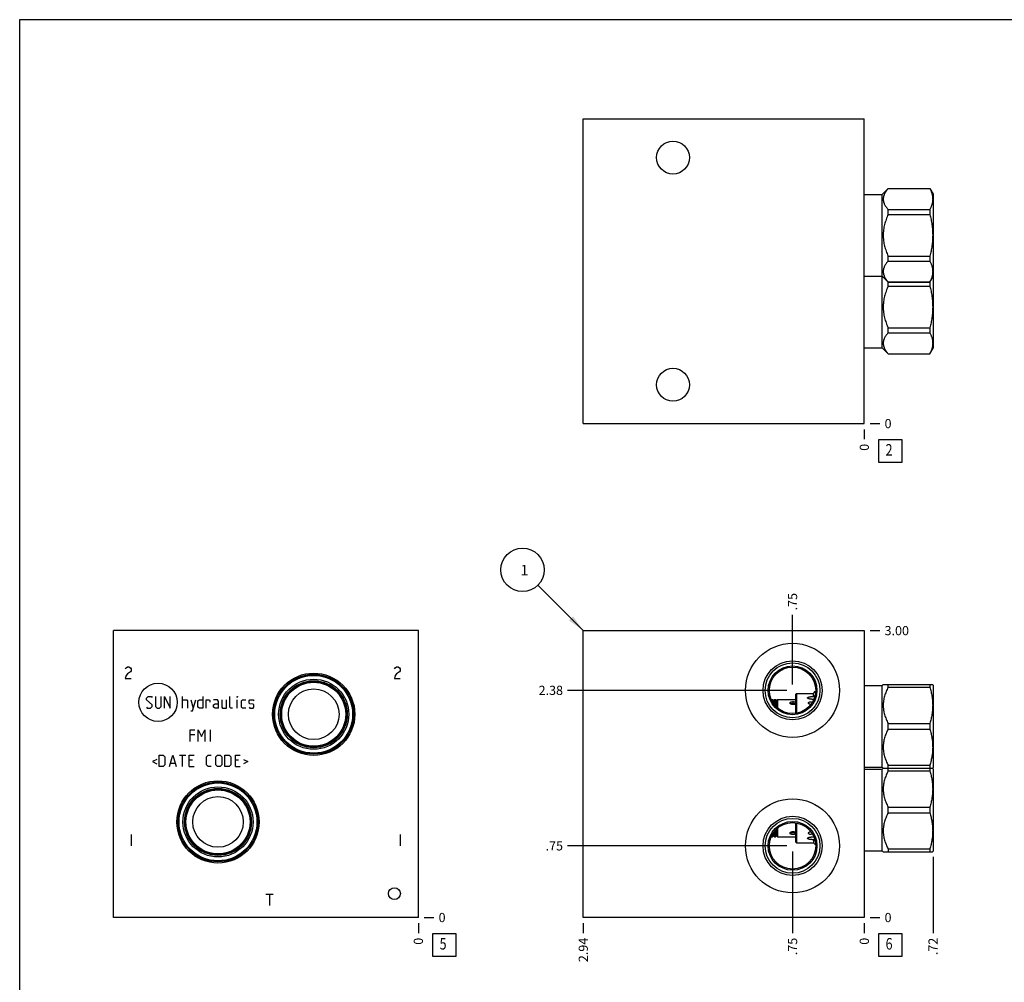
# Model space of a CAD drawing. Units: inches. Extents: x 0.3 to 21.7, y 0.3 to 16.7.
# Drawn here: x 0.3 to 11, y 6.2 to 16.7 of the extents above; entities that cross this region are included whole.
import ezdxf

# ---------------------------------------------------------------- set-up
doc = ezdxf.new("R2010")
doc.units = ezdxf.units.IN
doc.header["$LTSCALE"] = 1.21
doc.header["$MEASUREMENT"] = 0
doc.layers.get('0').update_dxf_attribs({"linetype": 'CONTINUOUS'})
doc.styles.get("Standard").update_dxf_attribs({"font": 'txt', "width": 0.8})
doc.dimstyles.new('DIMSTYLE_1', dxfattribs={"dimtxt": 0.1, "dimasz": 0.1875, "dimexe": 0.125, "dimexo": 0.0625, "dimgap": 0.025, "dimtad": 0, "dimtih": 1, "dimtoh": 1, "dimlfac": 0.962047, "dimzin": 4, "dimdsep": 46, "dimtxsty": 'STANDARD', "dimblk": '_FILLED', "dimblk1": '_FILLED', "dimblk2": '_FILLED', "dimcen": 0.09, "dimadec": 0, "dimazin": 0, "dimtfac": 1, "dimtofl": 0, "dimtmove": 0, "dimatfit": 3, "dimldrblk": '_FILLED', "dimfxl": 1, "dimtolj": 1, "dimtzin": 4, "dimarcsym": 0})
doc.dimstyles.new('DIMSTYLE_2', dxfattribs={"dimtxt": 0.1, "dimasz": 0.1875, "dimexe": 0.125, "dimexo": 0.0625, "dimgap": 0.025, "dimtad": 0, "dimtih": 1, "dimtoh": 1, "dimdec": 0, "dimlfac": 0.962047, "dimzin": 4, "dimdsep": 46, "dimtxsty": 'STANDARD', "dimblk": '_FILLED', "dimblk1": '_FILLED', "dimblk2": '_FILLED', "dimcen": 0.09, "dimadec": 0, "dimazin": 0, "dimtfac": 1, "dimtdec": 0, "dimtofl": 0, "dimtmove": 0, "dimatfit": 3, "dimldrblk": '_FILLED', "dimfxl": 1, "dimtolj": 1, "dimtzin": 4, "dimarcsym": 0})
doc.dimstyles.get("Standard").update_dxf_attribs({"dimtxt": 0.1, "dimasz": 0.1875, "dimexe": 0.125, "dimexo": 0.0625, "dimgap": 0.09, "dimtad": 0, "dimtih": 1, "dimtoh": 1, "dimdec": 3, "dimzin": 4, "dimdsep": 46, "dimtxsty": 'STANDARD', "dimblk": '_FILLED', "dimblk1": '_FILLED', "dimblk2": '_FILLED', "dimcen": 0.09, "dimadec": 0, "dimazin": 0, "dimtp": 0.001, "dimtm": 0.001, "dimtfac": 1, "dimtdec": 3, "dimtofl": 0, "dimtmove": 0, "dimatfit": 3, "dimldrblk": '_FILLED', "dimfxl": 1, "dimtolj": 1, "dimtzin": 4, "dimarcsym": 0})

# ---------------------------------------------------------------- blocks, each defined once
blk = doc.blocks.new('*D0')
at = {"color": 2, "linetype": 'CONTINUOUS'}
blk.add_line((6.425, 6.878), (6.425, 6.771), dxfattribs=at)
at = {"color": 2, "linetype": 'CONTINUOUS', "insert": (6.375, 6.721), "char_height": 0.1, "width": 0.32, "attachment_point": 3, "rotation": 90, "line_spacing_factor": 0.9}
blk.add_mtext('2.94', dxfattribs=at)
blk = doc.blocks.new('_FILLED')
at = {"color": 0, "linetype": 'BYBLOCK'}
blk.add_solid([(0, 0), (-1, 0.167), (-1, -0.167)], dxfattribs=at)
blk = doc.blocks.new('*D1')
at = {"color": 2, "linetype": 'CONTINUOUS'}
blk.add_line((9.479, 6.878), (9.479, 6.771), dxfattribs=at)
at = {"color": 2, "linetype": 'CONTINUOUS', "insert": (9.429, 6.721), "char_height": 0.1, "width": 0.08, "attachment_point": 3, "rotation": 90, "line_spacing_factor": 0.9}
blk.add_mtext('0', dxfattribs=at)
blk = doc.blocks.new('*D2')
at = {"color": 2, "linetype": 'CONTINUOUS'}
blk.add_line((9.541, 10.059), (9.649, 10.059), dxfattribs=at)
at = {"color": 2, "linetype": 'CONTINUOUS', "insert": (9.699, 10.109), "char_height": 0.1, "width": 0.32, "attachment_point": 1, "line_spacing_factor": 0.9}
blk.add_mtext('3.00', dxfattribs=at)
blk = doc.blocks.new('*D3')
at = {"color": 2, "linetype": 'CONTINUOUS'}
blk.add_line((9.541, 6.941), (9.649, 6.941), dxfattribs=at)
at = {"color": 2, "linetype": 'CONTINUOUS', "insert": (9.699, 6.991), "char_height": 0.1, "width": 0.08, "attachment_point": 1, "line_spacing_factor": 0.9}
blk.add_mtext('0', dxfattribs=at)
blk = doc.blocks.new('*D4')
at = {"color": 2, "linetype": 'CONTINUOUS'}
blk.add_line((8.699, 7.658), (8.699, 6.771), dxfattribs=at)
at = {"color": 2, "linetype": 'CONTINUOUS', "insert": (8.649, 6.721), "char_height": 0.1, "width": 0.24, "attachment_point": 3, "rotation": 90, "line_spacing_factor": 0.9}
blk.add_mtext('.75', dxfattribs=at)
blk = doc.blocks.new('*D5')
at = {"color": 2, "linetype": 'CONTINUOUS'}
blk.add_line((8.636, 7.72), (6.255, 7.72), dxfattribs=at)
at = {"color": 2, "linetype": 'CONTINUOUS', "insert": (6.205, 7.77), "char_height": 0.1, "width": 0.24, "attachment_point": 3, "line_spacing_factor": 0.9}
blk.add_mtext('.75', dxfattribs=at)
blk = doc.blocks.new('*D6')
at = {"color": 2, "linetype": 'CONTINUOUS'}
blk.add_line((8.699, 9.472), (8.699, 10.229), dxfattribs=at)
at = {"color": 2, "linetype": 'CONTINUOUS', "insert": (8.649, 10.279), "char_height": 0.1, "width": 0.24, "attachment_point": 1, "rotation": 90, "line_spacing_factor": 0.9}
blk.add_mtext('.75', dxfattribs=at)
blk = doc.blocks.new('*D7')
at = {"color": 2, "linetype": 'CONTINUOUS'}
blk.add_line((8.636, 9.41), (6.255, 9.41), dxfattribs=at)
at = {"color": 2, "linetype": 'CONTINUOUS', "insert": (6.205, 9.46), "char_height": 0.1, "width": 0.32, "attachment_point": 3, "line_spacing_factor": 0.9}
blk.add_mtext('2.38', dxfattribs=at)
blk = doc.blocks.new('*D11')
at = {"color": 2, "linetype": 'CONTINUOUS'}
blk.add_line((9.479, 12.246), (9.479, 12.139), dxfattribs=at)
at = {"color": 2, "linetype": 'CONTINUOUS', "insert": (9.429, 12.089), "char_height": 0.1, "width": 0.08, "attachment_point": 3, "rotation": 90, "line_spacing_factor": 0.9}
blk.add_mtext('0', dxfattribs=at)
blk = doc.blocks.new('*D12')
at = {"color": 2, "linetype": 'CONTINUOUS'}
blk.add_line((9.541, 12.309), (9.649, 12.309), dxfattribs=at)
at = {"color": 2, "linetype": 'CONTINUOUS', "insert": (9.699, 12.359), "char_height": 0.1, "width": 0.08, "attachment_point": 1, "line_spacing_factor": 0.9}
blk.add_mtext('0', dxfattribs=at)
blk = doc.blocks.new('*D13')
at = {"color": 2, "linetype": 'CONTINUOUS'}
blk.add_line((4.633, 6.878), (4.633, 6.771), dxfattribs=at)
at = {"color": 2, "linetype": 'CONTINUOUS', "insert": (4.583, 6.721), "char_height": 0.1, "width": 0.08, "attachment_point": 3, "rotation": 90, "line_spacing_factor": 0.9}
blk.add_mtext('0', dxfattribs=at)
blk = doc.blocks.new('*D14')
at = {"color": 2, "linetype": 'CONTINUOUS'}
blk.add_line((4.695, 6.941), (4.803, 6.941), dxfattribs=at)
at = {"color": 2, "linetype": 'CONTINUOUS', "insert": (4.853, 6.991), "char_height": 0.1, "width": 0.08, "attachment_point": 1, "line_spacing_factor": 0.9}
blk.add_mtext('0', dxfattribs=at)
blk = doc.blocks.new('*D33')
at = {"color": 2, "linetype": 'CONTINUOUS'}
blk.add_line((10.226, 7.601), (10.226, 6.771), dxfattribs=at)
at = {"color": 2, "linetype": 'CONTINUOUS', "insert": (10.176, 6.721), "char_height": 0.1, "width": 0.24, "attachment_point": 3, "rotation": 90, "line_spacing_factor": 0.9}
blk.add_mtext('.72', dxfattribs=at)
blk = doc.blocks.new('SUN_FACENUMBER_BL1', base_point=(9.762, 6.643))
at = {"color": 2, "linetype": 'CONTINUOUS'}
for p, q in [((9.637, 6.768), (9.887, 6.768)), ((9.637, 6.518), (9.637, 6.768)), ((9.887, 6.768), (9.887, 6.518)), ((9.887, 6.518), (9.637, 6.518))]:
    blk.add_line(p, q, dxfattribs=at)
at = {"color": 2, "linetype": 'CONTINUOUS', "width": 0.8}
blk.add_text('6', height=0.125, dxfattribs=at).set_placement((9.71, 6.593))
blk = doc.blocks.new('SUN_NBOMBALLOON_BL2', base_point=(5.765, 10.719))
at = {"color": 2, "linetype": 'CONTINUOUS'}
blk.add_circle((5.765, 10.719), 0.236, dxfattribs=at)
at = {"color": 2, "linetype": 'CONTINUOUS', "insert": (5.743, 10.774), "char_height": 0.115, "width": 0.092, "attachment_point": 1, "line_spacing_factor": 0.9}
blk.add_mtext('1', dxfattribs=at)
blk = doc.blocks.new('SUN_FACENUMBER_BL6', base_point=(9.762, 12.011))
at = {"color": 2, "linetype": 'CONTINUOUS'}
for p, q in [((9.637, 12.136), (9.887, 12.136)), ((9.637, 11.886), (9.637, 12.136)), ((9.887, 12.136), (9.887, 11.886)), ((9.887, 11.886), (9.637, 11.886))]:
    blk.add_line(p, q, dxfattribs=at)
at = {"color": 2, "linetype": 'CONTINUOUS', "width": 0.8}
blk.add_text('2', height=0.125, dxfattribs=at).set_placement((9.71, 11.961))
blk = doc.blocks.new('SUN_FACENUMBER_BL7', base_point=(4.917, 6.643))
at = {"color": 2, "linetype": 'CONTINUOUS'}
for p, q in [((4.792, 6.768), (5.042, 6.768)), ((4.792, 6.518), (4.792, 6.768)), ((5.042, 6.768), (5.042, 6.518)), ((5.042, 6.518), (4.792, 6.518))]:
    blk.add_line(p, q, dxfattribs=at)
at = {"color": 2, "linetype": 'CONTINUOUS', "width": 0.8}
blk.add_text('5', height=0.125, dxfattribs=at).set_placement((4.864, 6.593))

msp = doc.modelspace()

# ---------------------------------------------------------------- linework, layer by layer
at = {"color": 7, "linetype": 'CONTINUOUS'}
for p, q in [((0.301, 0.301), (0.301, 16.699)), ((0.301, 16.699), (21.699, 16.699)), ((6.425, 12.309), (6.425, 15.623)), ((6.425, 15.623), (9.479, 15.623)), ((9.479, 12.309), (9.479, 15.623)), ((9.479, 14.8), (9.674, 14.8)), ((9.674, 14.8), (9.738, 14.864)), ((9.674, 13.132), (9.674, 14.8)), ((9.738, 14.864), (10.191, 14.864)), ((9.738, 14.863), (9.738, 14.864)), ((9.738, 14.863), (10.191, 14.863)), ((10.191, 14.864), (10.191, 14.863)), ((10.191, 14.864), (10.226, 14.803)), ((10.226, 14.803), (10.226, 13.129)), ((9.738, 14.636), (10.191, 14.636)), ((9.738, 14.583), (9.738, 14.636)), ((9.738, 14.583), (10.191, 14.583)), ((10.191, 14.636), (10.191, 14.583)), ((9.738, 14.129), (10.191, 14.129)), ((9.738, 14.075), (9.738, 14.129)), ((10.191, 14.129), (10.191, 14.075)), ((9.738, 14.075), (10.191, 14.075)), ((9.479, 13.911), (9.674, 13.911)), ((9.674, 13.911), (9.738, 13.847)), ((10.191, 13.847), (10.226, 13.909)), ((9.738, 13.848), (10.191, 13.848)), ((9.738, 13.803), (9.738, 13.848)), ((9.738, 13.847), (10.191, 13.847)), ((9.738, 13.803), (10.191, 13.803)), ((10.191, 13.848), (10.191, 13.803)), ((9.738, 13.349), (10.191, 13.349)), ((9.738, 13.296), (9.738, 13.349)), ((9.738, 13.296), (10.191, 13.296)), ((10.191, 13.349), (10.191, 13.296)), ((9.479, 13.132), (9.674, 13.132)), ((9.674, 13.132), (9.738, 13.068)), ((9.738, 13.069), (10.191, 13.069)), ((9.738, 13.068), (9.738, 13.069)), ((9.738, 13.068), (10.191, 13.068)), ((10.191, 13.068), (10.226, 13.129)), ((10.191, 13.069), (10.191, 13.068)), ((6.425, 12.309), (9.479, 12.309)), ((1.319, 6.941), (1.319, 10.059)), ((4.633, 10.059), (1.319, 10.059)), ((4.633, 6.941), (4.633, 10.059)), ((6.425, 6.941), (6.425, 10.059)), ((6.425, 10.059), (9.479, 10.059)), ((9.479, 10.059), (9.479, 6.941)), ((9.479, 9.464), (9.674, 9.464)), ((9.674, 9.464), (9.685, 9.475)), ((9.674, 8.575), (9.674, 9.464)), ((9.684, 9.475), (10.221, 9.475)), ((9.738, 9.444), (9.738, 9.475)), ((9.738, 9.444), (10.191, 9.444)), ((10.191, 9.475), (10.191, 9.444)), ((10.221, 9.475), (10.226, 9.467)), ((10.226, 9.467), (10.226, 8.573)), ((8.467, 9.311), (8.482, 9.311)), ((8.482, 9.311), (8.482, 9.283)), ((8.492, 9.301), (8.482, 9.311)), ((8.503, 9.311), (8.492, 9.301)), ((8.503, 9.311), (8.503, 9.252)), ((8.503, 9.311), (8.514, 9.311)), ((8.514, 9.311), (8.514, 9.239)), ((8.524, 9.301), (8.514, 9.311)), ((8.535, 9.311), (8.524, 9.301)), ((8.535, 9.311), (8.535, 9.219)), ((8.535, 9.311), (8.731, 9.311)), ((8.731, 9.366), (8.742, 9.376)), ((8.731, 9.366), (8.731, 9.16)), ((8.742, 9.376), (8.742, 9.162)), ((8.742, 9.376), (8.927, 9.376)), ((8.927, 9.376), (8.95, 9.4)), ((8.927, 9.343), (8.927, 9.376)), ((8.927, 9.303), (8.927, 9.311)), ((8.492, 9.267), (8.492, 9.301)), ((8.524, 9.229), (8.524, 9.301)), ((9.738, 9.051), (10.191, 9.051)), ((9.738, 8.989), (9.738, 9.051)), ((9.738, 8.989), (10.191, 8.989)), ((10.191, 9.051), (10.191, 8.989)), ((9.479, 8.575), (9.674, 8.575)), ((9.674, 8.575), (9.684, 8.565)), ((9.674, 8.555), (9.685, 8.565)), ((9.684, 8.565), (10.221, 8.565)), ((9.738, 8.596), (10.191, 8.596)), ((9.738, 8.534), (9.738, 8.596)), ((10.191, 8.596), (10.191, 8.534)), ((10.221, 8.565), (10.226, 8.573)), ((10.221, 8.565), (10.226, 8.557)), ((9.479, 8.555), (9.674, 8.555)), ((9.674, 7.666), (9.674, 8.555)), ((9.738, 8.534), (10.191, 8.534)), ((10.226, 8.557), (10.226, 7.663)), ((9.738, 8.141), (10.191, 8.141)), ((9.738, 8.079), (9.738, 8.141)), ((10.191, 8.141), (10.191, 8.079)), ((9.738, 8.079), (10.191, 8.079)), ((8.731, 7.97), (8.731, 7.764)), ((8.742, 7.968), (8.742, 7.754)), ((8.467, 7.819), (8.482, 7.819)), ((8.482, 7.847), (8.482, 7.819)), ((8.492, 7.829), (8.482, 7.819)), ((8.492, 7.863), (8.492, 7.829)), ((8.503, 7.819), (8.492, 7.829)), ((8.503, 7.877), (8.503, 7.819)), ((8.503, 7.819), (8.514, 7.819)), ((8.514, 7.891), (8.514, 7.819)), ((8.524, 7.829), (8.514, 7.819)), ((8.524, 7.901), (8.524, 7.829)), ((8.535, 7.819), (8.524, 7.829)), ((8.535, 7.911), (8.535, 7.819)), ((8.535, 7.819), (8.731, 7.819)), ((8.927, 7.827), (8.927, 7.819)), ((8.731, 7.764), (8.742, 7.754)), ((8.742, 7.754), (8.927, 7.754)), ((8.927, 7.787), (8.927, 7.754)), ((8.927, 7.754), (8.95, 7.73)), ((9.479, 7.666), (9.674, 7.666)), ((9.674, 7.666), (9.685, 7.655)), ((9.684, 7.655), (10.221, 7.655)), ((9.738, 7.686), (10.191, 7.686)), ((9.738, 7.686), (9.738, 7.655)), ((10.191, 7.686), (10.191, 7.655)), ((10.221, 7.655), (10.226, 7.663)), ((4.633, 6.941), (1.319, 6.941)), ((9.479, 6.941), (6.425, 6.941))]:
    msp.add_line(p, q, dxfattribs=at)
at = {"color": 4, "linetype": 'CONTINUOUS'}
for p, q in [((1.449, 9.643), (1.457, 9.654)), ((1.457, 9.654), (1.472, 9.664)), ((1.472, 9.664), (1.488, 9.664)), ((1.488, 9.664), (1.504, 9.654)), ((1.504, 9.654), (1.511, 9.643)), ((1.511, 9.643), (1.511, 9.623)), ((4.373, 9.643), (4.381, 9.654)), ((4.381, 9.654), (4.396, 9.664)), ((4.396, 9.664), (4.412, 9.664)), ((4.412, 9.664), (4.428, 9.654)), ((4.428, 9.654), (4.435, 9.643)), ((4.435, 9.643), (4.435, 9.623)), ((1.457, 9.571), (1.449, 9.539)), ((1.449, 9.539), (1.511, 9.539)), ((1.472, 9.591), (1.457, 9.571)), ((1.504, 9.612), (1.472, 9.591)), ((1.511, 9.623), (1.504, 9.612)), ((4.381, 9.571), (4.373, 9.539)), ((4.373, 9.539), (4.435, 9.539)), ((4.396, 9.591), (4.381, 9.571)), ((4.428, 9.612), (4.396, 9.591)), ((4.435, 9.623), (4.428, 9.612)), ((1.679, 9.324), (1.697, 9.342)), ((1.679, 9.306), (1.679, 9.324)), ((1.697, 9.342), (1.733, 9.342)), ((1.733, 9.342), (1.742, 9.333)), ((1.777, 9.342), (1.777, 9.235)), ((1.84, 9.235), (1.84, 9.342)), ((1.875, 9.217), (1.875, 9.342)), ((1.875, 9.342), (1.938, 9.217)), ((1.938, 9.217), (1.938, 9.342)), ((2.071, 9.217), (2.071, 9.342)), ((2.291, 9.342), (2.291, 9.217)), ((2.585, 9.226), (2.585, 9.342)), ((2.668, 9.342), (2.665, 9.333)), ((2.665, 9.333), (2.665, 9.342)), ((2.665, 9.342), (2.668, 9.342)), ((1.742, 9.253), (1.679, 9.306)), ((1.679, 9.226), (1.688, 9.217)), ((1.688, 9.217), (1.724, 9.217)), ((1.724, 9.217), (1.742, 9.235)), ((1.742, 9.235), (1.742, 9.253)), ((1.777, 9.235), (1.795, 9.217)), ((1.795, 9.217), (1.822, 9.217)), ((1.822, 9.217), (1.84, 9.235)), ((2.071, 9.306), (2.116, 9.306)), ((2.116, 9.306), (2.125, 9.297)), ((2.125, 9.297), (2.125, 9.217)), ((2.16, 9.306), (2.187, 9.217)), ((2.178, 9.188), (2.214, 9.306)), ((2.238, 9.297), (2.255, 9.306)), ((2.238, 9.226), (2.238, 9.297)), ((2.255, 9.217), (2.238, 9.226)), ((2.255, 9.306), (2.291, 9.306)), ((2.291, 9.217), (2.255, 9.217)), ((2.327, 9.217), (2.327, 9.306)), ((2.327, 9.306), (2.362, 9.306)), ((2.362, 9.306), (2.368, 9.297)), ((2.368, 9.297), (2.368, 9.28)), ((2.451, 9.306), (2.407, 9.306)), ((2.407, 9.253), (2.425, 9.262)), ((2.407, 9.226), (2.407, 9.253)), ((2.425, 9.217), (2.407, 9.226)), ((2.425, 9.262), (2.46, 9.262)), ((2.46, 9.217), (2.425, 9.217)), ((2.46, 9.288), (2.451, 9.306)), ((2.46, 9.217), (2.46, 9.288)), ((2.496, 9.306), (2.496, 9.226)), ((2.496, 9.226), (2.505, 9.217)), ((2.505, 9.217), (2.549, 9.217)), ((2.549, 9.217), (2.549, 9.306)), ((2.594, 9.217), (2.585, 9.226)), ((2.612, 9.217), (2.594, 9.217)), ((2.665, 9.217), (2.665, 9.306)), ((2.713, 9.297), (2.722, 9.306)), ((2.713, 9.226), (2.713, 9.297)), ((2.722, 9.217), (2.713, 9.226)), ((2.722, 9.306), (2.757, 9.306)), ((2.757, 9.217), (2.722, 9.217)), ((2.793, 9.297), (2.802, 9.306)), ((2.793, 9.271), (2.793, 9.297)), ((2.802, 9.265), (2.793, 9.271)), ((2.793, 9.226), (2.802, 9.217)), ((2.802, 9.306), (2.838, 9.306)), ((2.838, 9.259), (2.802, 9.265)), ((2.802, 9.217), (2.838, 9.217)), ((2.838, 9.306), (2.846, 9.297)), ((2.846, 9.253), (2.838, 9.259)), ((2.838, 9.217), (2.846, 9.226)), ((2.846, 9.226), (2.846, 9.253)), ((2.16, 9.188), (2.178, 9.188)), ((2.153, 8.855), (2.153, 8.98)), ((2.153, 8.98), (2.206, 8.98)), ((2.206, 8.927), (2.153, 8.927)), ((2.242, 8.855), (2.242, 8.98)), ((2.242, 8.98), (2.278, 8.909)), ((2.278, 8.909), (2.313, 8.98)), ((2.313, 8.98), (2.313, 8.855)), ((2.373, 8.855), (2.373, 8.98)), ((1.816, 8.581), (1.816, 8.706)), ((1.816, 8.706), (1.86, 8.706)), ((1.86, 8.706), (1.878, 8.688)), ((1.878, 8.688), (1.878, 8.599)), ((1.929, 8.581), (1.964, 8.706)), ((1.964, 8.706), (2, 8.581)), ((2.036, 8.706), (2.107, 8.706)), ((2.071, 8.581), (2.071, 8.706)), ((2.143, 8.581), (2.143, 8.706)), ((2.143, 8.706), (2.196, 8.706)), ((2.33, 8.688), (2.348, 8.706)), ((2.33, 8.599), (2.33, 8.688)), ((2.348, 8.706), (2.383, 8.706)), ((2.434, 8.688), (2.451, 8.706)), ((2.434, 8.599), (2.434, 8.688)), ((2.451, 8.706), (2.478, 8.706)), ((2.478, 8.706), (2.496, 8.688)), ((2.496, 8.688), (2.496, 8.599)), ((2.532, 8.581), (2.532, 8.706)), ((2.532, 8.706), (2.576, 8.706)), ((2.576, 8.706), (2.594, 8.688)), ((2.594, 8.688), (2.594, 8.599)), ((2.645, 8.581), (2.645, 8.706)), ((2.645, 8.706), (2.698, 8.706)), ((1.792, 8.658), (1.745, 8.635)), ((1.745, 8.635), (1.792, 8.611)), ((1.86, 8.581), (1.816, 8.581)), ((1.878, 8.599), (1.86, 8.581)), ((1.941, 8.617), (1.988, 8.617)), ((2.178, 8.652), (2.143, 8.652)), ((2.143, 8.581), (2.196, 8.581)), ((2.348, 8.581), (2.33, 8.599)), ((2.383, 8.581), (2.348, 8.581)), ((2.451, 8.581), (2.434, 8.599)), ((2.478, 8.581), (2.451, 8.581)), ((2.496, 8.599), (2.478, 8.581)), ((2.576, 8.581), (2.532, 8.581)), ((2.594, 8.599), (2.576, 8.581)), ((2.68, 8.652), (2.645, 8.652)), ((2.645, 8.581), (2.698, 8.581)), ((2.734, 8.658), (2.781, 8.635)), ((2.781, 8.635), (2.734, 8.611)), ((1.511, 7.845), (1.511, 7.72)), ((4.435, 7.845), (4.435, 7.72)), ((2.976, 7.195), (3.054, 7.195)), ((3.015, 7.195), (3.015, 7.071))]:
    msp.add_line(p, q, dxfattribs=at)
at = {"color": 7, "linetype": 'CONTINUOUS'}
for centre, radius in [((7.4, 15.2), 0.179), ((7.4, 12.731), 0.179), ((8.699, 9.41), 0.511), ((8.699, 9.41), 0.321), ((8.699, 9.41), 0.298), ((8.699, 9.41), 0.265), ((8.699, 9.41), 0.252), ((3.496, 9.15), 0.447), ((3.496, 9.15), 0.434), ((3.496, 9.15), 0.423), ((3.496, 9.15), 0.381), ((3.496, 9.15), 0.364), ((3.496, 9.15), 0.358), ((3.496, 9.15), 0.348), ((3.496, 9.15), 0.275), ((2.456, 7.98), 0.447), ((2.456, 7.98), 0.434), ((2.456, 7.98), 0.423), ((2.456, 7.98), 0.381), ((2.456, 7.98), 0.364), ((2.456, 7.98), 0.358), ((2.456, 7.98), 0.348), ((2.456, 7.98), 0.275), ((8.699, 7.72), 0.511), ((8.699, 7.72), 0.321), ((8.699, 7.72), 0.298), ((8.699, 7.72), 0.265), ((8.699, 7.72), 0.252), ((4.373, 7.201), 0.0644)]:
    msp.add_circle(centre, radius, dxfattribs=at)
at = {"color": 4, "linetype": 'CONTINUOUS'}
msp.add_circle((1.805, 9.28), 0.208, dxfattribs=at)
at = {"color": 7, "linetype": 'CONTINUOUS'}
for centre, radius, start, end in [((8.946, 9.344), 0.0103, 99.3345, 99.7647), ((8.902, 9.271), 0.0119, 28.8098, 29.2148)]:
    msp.add_arc(centre, radius, start, end, dxfattribs=at)
for points, knots in [([(9.738, 14.863), (9.734, 14.859), (9.726, 14.85), (9.716, 14.836), (9.707, 14.822), (9.699, 14.808), (9.694, 14.796), (9.69, 14.786), (9.688, 14.779), (9.686, 14.772), (9.685, 14.764), (9.685, 14.757), (9.684, 14.749), (9.685, 14.742), (9.685, 14.735), (9.686, 14.727), (9.688, 14.72), (9.69, 14.713), (9.694, 14.703), (9.699, 14.691), (9.707, 14.677), (9.716, 14.663), (9.726, 14.649), (9.734, 14.64), (9.738, 14.636)], [0, 0, 0, 0, 0.069109, 0.136246, 0.201316, 0.264306, 0.325318, 0.355166, 0.384631, 0.413773, 0.442661, 0.471375, 0.5, 0.528625, 0.557339, 0.586227, 0.615369, 0.644834, 0.674682, 0.735694, 0.798684, 0.863754, 0.930891, 1, 1, 1, 1]), ([(10.191, 14.863), (10.193, 14.858), (10.197, 14.849), (10.204, 14.835), (10.209, 14.821), (10.213, 14.807), (10.217, 14.793), (10.22, 14.778), (10.221, 14.764), (10.222, 14.749), (10.221, 14.735), (10.22, 14.721), (10.217, 14.706), (10.213, 14.692), (10.209, 14.678), (10.204, 14.664), (10.197, 14.65), (10.193, 14.641), (10.191, 14.636)], [0, 0, 0, 0, 0.065371, 0.129782, 0.193254, 0.255843, 0.317649, 0.378815, 0.439526, 0.5, 0.560474, 0.621185, 0.682351, 0.744157, 0.806746, 0.870218, 0.934629, 1, 1, 1, 1]), ([(9.738, 14.583), (9.734, 14.574), (9.726, 14.556), (9.716, 14.528), (9.707, 14.5), (9.699, 14.472), (9.692, 14.443), (9.689, 14.419), (9.686, 14.4), (9.685, 14.385), (9.685, 14.37), (9.684, 14.356), (9.685, 14.341), (9.685, 14.326), (9.686, 14.312), (9.689, 14.292), (9.692, 14.268), (9.699, 14.239), (9.707, 14.211), (9.716, 14.183), (9.726, 14.156), (9.734, 14.138), (9.738, 14.129)], [0, 0, 0, 0, 0.062497, 0.124997, 0.187494, 0.249992, 0.31249, 0.374989, 0.406241, 0.437494, 0.468747, 0.5, 0.531253, 0.562506, 0.593759, 0.625011, 0.68751, 0.750008, 0.812506, 0.875003, 0.937503, 1, 1, 1, 1]), ([(10.191, 14.583), (10.195, 14.564), (10.202, 14.536), (10.209, 14.499), (10.213, 14.47), (10.217, 14.442), (10.22, 14.413), (10.221, 14.384), (10.222, 14.356), (10.221, 14.327), (10.22, 14.298), (10.217, 14.27), (10.213, 14.241), (10.209, 14.213), (10.202, 14.175), (10.195, 14.147), (10.191, 14.129)], [0, 0, 0, 0, 0.124991, 0.187492, 0.249993, 0.312495, 0.374996, 0.437498, 0.5, 0.562502, 0.625004, 0.687505, 0.750007, 0.812508, 0.875009, 1, 1, 1, 1]), ([(9.738, 14.075), (9.734, 14.071), (9.726, 14.062), (9.716, 14.048), (9.707, 14.034), (9.699, 14.02), (9.694, 14.008), (9.69, 13.998), (9.688, 13.991), (9.686, 13.984), (9.685, 13.976), (9.685, 13.969), (9.684, 13.962), (9.685, 13.954), (9.685, 13.947), (9.686, 13.94), (9.688, 13.932), (9.69, 13.925), (9.694, 13.915), (9.699, 13.903), (9.707, 13.889), (9.716, 13.875), (9.726, 13.862), (9.734, 13.853), (9.738, 13.848)], [0, 0, 0, 0, 0.069109, 0.136246, 0.201316, 0.264306, 0.325318, 0.355166, 0.384631, 0.413773, 0.442661, 0.471375, 0.5, 0.528625, 0.557339, 0.586227, 0.615369, 0.644834, 0.674682, 0.735694, 0.798684, 0.863754, 0.930891, 1, 1, 1, 1]), ([(10.191, 14.075), (10.193, 14.071), (10.197, 14.061), (10.204, 14.047), (10.209, 14.033), (10.213, 14.019), (10.217, 14.005), (10.22, 13.991), (10.221, 13.976), (10.222, 13.962), (10.221, 13.947), (10.22, 13.933), (10.217, 13.919), (10.213, 13.904), (10.209, 13.89), (10.204, 13.876), (10.197, 13.862), (10.193, 13.853), (10.191, 13.848)], [0, 0, 0, 0, 0.065371, 0.129782, 0.193254, 0.255843, 0.317649, 0.378815, 0.439526, 0.5, 0.560474, 0.621185, 0.682351, 0.744157, 0.806746, 0.870218, 0.934629, 1, 1, 1, 1]), ([(9.738, 13.803), (9.734, 13.794), (9.726, 13.776), (9.716, 13.749), (9.707, 13.721), (9.699, 13.692), (9.692, 13.664), (9.689, 13.64), (9.686, 13.62), (9.685, 13.605), (9.685, 13.591), (9.684, 13.576), (9.685, 13.561), (9.685, 13.547), (9.686, 13.532), (9.689, 13.513), (9.692, 13.488), (9.699, 13.46), (9.707, 13.431), (9.716, 13.403), (9.726, 13.376), (9.734, 13.358), (9.738, 13.349)], [0, 0, 0, 0, 0.062497, 0.124997, 0.187494, 0.249992, 0.31249, 0.374989, 0.406241, 0.437494, 0.468747, 0.5, 0.531253, 0.562506, 0.593759, 0.625011, 0.68751, 0.750008, 0.812506, 0.875003, 0.937503, 1, 1, 1, 1]), ([(10.191, 13.803), (10.195, 13.785), (10.202, 13.757), (10.209, 13.719), (10.213, 13.691), (10.217, 13.662), (10.22, 13.633), (10.221, 13.605), (10.222, 13.576), (10.221, 13.547), (10.22, 13.519), (10.217, 13.49), (10.213, 13.462), (10.209, 13.433), (10.202, 13.396), (10.195, 13.368), (10.191, 13.349)], [0, 0, 0, 0, 0.124991, 0.187492, 0.249993, 0.312495, 0.374996, 0.437498, 0.5, 0.562502, 0.625004, 0.687505, 0.750007, 0.812508, 0.875009, 1, 1, 1, 1]), ([(9.738, 13.296), (9.734, 13.291), (9.726, 13.282), (9.716, 13.269), (9.707, 13.255), (9.699, 13.241), (9.694, 13.229), (9.69, 13.219), (9.688, 13.212), (9.686, 13.204), (9.685, 13.197), (9.685, 13.19), (9.684, 13.182), (9.685, 13.175), (9.685, 13.167), (9.686, 13.16), (9.688, 13.153), (9.69, 13.146), (9.694, 13.136), (9.699, 13.124), (9.707, 13.11), (9.716, 13.096), (9.726, 13.082), (9.734, 13.073), (9.738, 13.069)], [0, 0, 0, 0, 0.069109, 0.136246, 0.201316, 0.264306, 0.325318, 0.355166, 0.384631, 0.413773, 0.442661, 0.471375, 0.5, 0.528625, 0.557339, 0.586227, 0.615369, 0.644834, 0.674682, 0.735694, 0.798684, 0.863754, 0.930891, 1, 1, 1, 1]), ([(10.191, 13.296), (10.193, 13.291), (10.197, 13.282), (10.204, 13.268), (10.209, 13.254), (10.213, 13.24), (10.217, 13.225), (10.22, 13.211), (10.221, 13.197), (10.222, 13.182), (10.221, 13.168), (10.22, 13.153), (10.217, 13.139), (10.213, 13.125), (10.209, 13.111), (10.204, 13.097), (10.197, 13.083), (10.193, 13.073), (10.191, 13.069)], [0, 0, 0, 0, 0.065371, 0.129782, 0.193254, 0.255843, 0.317649, 0.378815, 0.439526, 0.5, 0.560474, 0.621185, 0.682351, 0.744157, 0.806746, 0.870218, 0.934629, 1, 1, 1, 1]), ([(9.738, 9.444), (9.734, 9.436), (9.726, 9.42), (9.716, 9.397), (9.707, 9.372), (9.699, 9.348), (9.692, 9.323), (9.689, 9.302), (9.686, 9.285), (9.685, 9.273), (9.685, 9.26), (9.684, 9.247), (9.685, 9.234), (9.685, 9.222), (9.686, 9.209), (9.689, 9.192), (9.692, 9.171), (9.699, 9.146), (9.707, 9.122), (9.716, 9.098), (9.726, 9.074), (9.734, 9.058), (9.738, 9.051)], [0, 0, 0, 0, 0.06338, 0.126486, 0.189308, 0.251856, 0.314149, 0.376226, 0.407205, 0.438155, 0.469083, 0.5, 0.530917, 0.561845, 0.592795, 0.623774, 0.685851, 0.748144, 0.810692, 0.873514, 0.93662, 1, 1, 1, 1]), ([(10.191, 9.444), (10.195, 9.428), (10.202, 9.403), (10.209, 9.371), (10.213, 9.346), (10.217, 9.322), (10.22, 9.297), (10.221, 9.272), (10.222, 9.247), (10.221, 9.222), (10.22, 9.197), (10.217, 9.173), (10.213, 9.148), (10.209, 9.123), (10.202, 9.091), (10.195, 9.067), (10.191, 9.051)], [0, 0, 0, 0, 0.125558, 0.188172, 0.250682, 0.3131, 0.375444, 0.437736, 0.5, 0.562264, 0.624556, 0.6869, 0.749318, 0.811828, 0.874442, 1, 1, 1, 1]), ([(8.862, 9.328), (8.862, 9.329), (8.862, 9.329), (8.862, 9.33), (8.863, 9.33), (8.863, 9.331), (8.863, 9.331), (8.864, 9.332), (8.865, 9.333), (8.866, 9.334), (8.868, 9.335), (8.87, 9.336), (8.872, 9.336), (8.874, 9.337), (8.876, 9.338), (8.88, 9.339), (8.884, 9.34), (8.889, 9.34), (8.893, 9.341), (8.898, 9.342), (8.903, 9.342), (8.909, 9.343), (8.917, 9.343), (8.923, 9.343), (8.927, 9.343)], [0, 0, 0, 0, 0.008843, 0.017823, 0.027079, 0.036722, 0.046835, 0.057456, 0.080214, 0.104909, 0.131257, 0.15901, 0.18791, 0.217768, 0.248424, 0.311622, 0.376757, 0.443331, 0.510989, 0.579491, 0.648648, 0.718316, 0.858743, 1, 1, 1, 1]), ([(8.869, 9.321), (8.869, 9.321), (8.868, 9.322), (8.867, 9.323), (8.865, 9.323), (8.864, 9.324), (8.864, 9.325), (8.863, 9.326), (8.863, 9.326), (8.863, 9.327), (8.862, 9.327), (8.862, 9.328), (8.862, 9.328), (8.862, 9.328)], [0, 0, 0, 0, 0.152627, 0.299001, 0.438131, 0.56869, 0.689741, 0.746592, 0.801015, 0.853203, 0.903469, 0.952226, 1, 1, 1, 1]), ([(8.927, 9.311), (8.924, 9.311), (8.919, 9.311), (8.911, 9.312), (8.904, 9.313), (8.897, 9.314), (8.89, 9.315), (8.886, 9.316), (8.882, 9.316), (8.879, 9.317), (8.876, 9.318), (8.872, 9.32), (8.87, 9.321), (8.869, 9.321)], [0, 0, 0, 0, 0.130516, 0.260644, 0.390009, 0.518212, 0.644658, 0.706957, 0.768426, 0.828846, 0.887899, 0.945164, 1, 1, 1, 1]), ([(8.927, 9.343), (8.927, 9.344), (8.929, 9.345), (8.932, 9.347), (8.934, 9.349), (8.936, 9.351), (8.938, 9.352), (8.941, 9.353), (8.942, 9.354), (8.944, 9.354), (8.944, 9.354)], [0, 0, 0, 0, 0.157268, 0.307862, 0.450192, 0.582995, 0.705137, 0.815664, 0.913987, 1, 1, 1, 1]), ([(8.933, 9.317), (8.932, 9.316), (8.93, 9.314), (8.928, 9.312), (8.927, 9.311)], [0, 0, 0, 0, 0.508552, 1, 1, 1, 1]), ([(8.672, 9.272), (8.672, 9.273), (8.672, 9.274), (8.673, 9.275), (8.673, 9.277), (8.674, 9.278), (8.676, 9.28), (8.677, 9.281), (8.679, 9.282), (8.681, 9.283), (8.684, 9.284), (8.686, 9.285), (8.689, 9.285), (8.692, 9.286), (8.695, 9.286), (8.698, 9.287), (8.701, 9.287), (8.703, 9.287), (8.704, 9.287)], [0, 0, 0, 0, 0.04107, 0.08259, 0.12574, 0.171528, 0.220717, 0.273807, 0.331052, 0.39252, 0.458095, 0.527545, 0.600501, 0.67651, 0.755068, 0.835624, 0.917534, 1, 1, 1, 1]), ([(8.704, 9.255), (8.703, 9.255), (8.701, 9.255), (8.697, 9.255), (8.692, 9.256), (8.686, 9.258), (8.682, 9.26), (8.679, 9.261), (8.677, 9.263), (8.676, 9.264), (8.674, 9.266), (8.673, 9.267), (8.673, 9.269), (8.672, 9.271), (8.672, 9.272), (8.672, 9.272)], [0, 0, 0, 0, 0.079475, 0.158561, 0.313101, 0.459845, 0.595515, 0.658397, 0.71762, 0.773069, 0.824733, 0.872776, 0.91756, 0.959682, 1, 1, 1, 1]), ([(8.704, 9.266), (8.703, 9.266), (8.701, 9.266), (8.697, 9.266), (8.694, 9.266), (8.69, 9.265), (8.687, 9.264), (8.684, 9.264), (8.682, 9.263), (8.68, 9.262), (8.679, 9.261)], [0, 0, 0, 0, 0.138993, 0.276621, 0.411296, 0.541739, 0.666767, 0.785321, 0.896584, 1, 1, 1, 1]), ([(8.704, 9.287), (8.706, 9.287), (8.708, 9.287), (8.712, 9.286), (8.716, 9.286), (8.72, 9.285), (8.723, 9.284), (8.726, 9.283), (8.729, 9.282), (8.731, 9.281), (8.731, 9.28)], [0, 0, 0, 0, 0.142682, 0.28363, 0.420751, 0.552423, 0.677211, 0.793887, 0.90161, 1, 1, 1, 1]), ([(8.729, 9.261), (8.728, 9.262), (8.727, 9.263), (8.724, 9.264), (8.721, 9.264), (8.718, 9.265), (8.715, 9.266), (8.711, 9.266), (8.708, 9.266), (8.705, 9.266), (8.704, 9.266)], [0, 0, 0, 0, 0.103416, 0.214679, 0.333233, 0.458261, 0.588704, 0.723379, 0.861007, 1, 1, 1, 1]), ([(8.731, 9.263), (8.731, 9.262), (8.729, 9.261), (8.726, 9.26), (8.723, 9.258), (8.72, 9.257), (8.716, 9.256), (8.712, 9.255), (8.708, 9.255), (8.706, 9.255), (8.704, 9.255)], [0, 0, 0, 0, 0.102978, 0.214117, 0.332733, 0.457901, 0.588482, 0.723274, 0.861, 1, 1, 1, 1]), ([(8.873, 9.272), (8.873, 9.272), (8.873, 9.273), (8.873, 9.274), (8.873, 9.276), (8.874, 9.277), (8.874, 9.278), (8.876, 9.279), (8.877, 9.281), (8.88, 9.283), (8.883, 9.284), (8.886, 9.285), (8.89, 9.286), (8.893, 9.286), (8.897, 9.286), (8.9, 9.285), (8.903, 9.284), (8.906, 9.283), (8.909, 9.281), (8.911, 9.279), (8.912, 9.278), (8.913, 9.277)], [0, 0, 0, 0, 0.025341, 0.050778, 0.07647, 0.102589, 0.129304, 0.156756, 0.214175, 0.275344, 0.340182, 0.408183, 0.478506, 0.550088, 0.621749, 0.692302, 0.760661, 0.825952, 0.887617, 0.945516, 1, 1, 1, 1]), ([(8.899, 9.257), (8.898, 9.257), (8.895, 9.257), (8.89, 9.257), (8.885, 9.258), (8.882, 9.259), (8.879, 9.261), (8.877, 9.263), (8.875, 9.265), (8.874, 9.267), (8.873, 9.268), (8.873, 9.27), (8.873, 9.271), (8.873, 9.272)], [0, 0, 0, 0, 0.139887, 0.280582, 0.418753, 0.551348, 0.61486, 0.676175, 0.79167, 0.846183, 0.898787, 0.949904, 1, 1, 1, 1]), ([(9.738, 8.989), (9.734, 8.981), (9.726, 8.966), (9.716, 8.942), (9.707, 8.918), (9.699, 8.893), (9.692, 8.868), (9.689, 8.847), (9.686, 8.83), (9.685, 8.818), (9.685, 8.805), (9.684, 8.792), (9.685, 8.78), (9.685, 8.767), (9.686, 8.754), (9.689, 8.737), (9.692, 8.716), (9.699, 8.692), (9.707, 8.667), (9.716, 8.643), (9.726, 8.619), (9.734, 8.603), (9.738, 8.596)], [0, 0, 0, 0, 0.06338, 0.126486, 0.189308, 0.251856, 0.314149, 0.376226, 0.407205, 0.438155, 0.469083, 0.5, 0.530917, 0.561845, 0.592795, 0.623774, 0.685851, 0.748144, 0.810692, 0.873514, 0.93662, 1, 1, 1, 1]), ([(10.191, 8.989), (10.195, 8.973), (10.202, 8.949), (10.209, 8.916), (10.213, 8.892), (10.217, 8.867), (10.22, 8.842), (10.221, 8.817), (10.222, 8.792), (10.221, 8.767), (10.22, 8.743), (10.217, 8.718), (10.213, 8.693), (10.209, 8.669), (10.202, 8.636), (10.195, 8.612), (10.191, 8.596)], [0, 0, 0, 0, 0.125558, 0.188172, 0.250682, 0.3131, 0.375444, 0.437736, 0.5, 0.562264, 0.624556, 0.6869, 0.749318, 0.811828, 0.874442, 1, 1, 1, 1]), ([(9.738, 8.534), (9.734, 8.526), (9.726, 8.511), (9.716, 8.487), (9.707, 8.463), (9.699, 8.438), (9.692, 8.414), (9.689, 8.393), (9.686, 8.376), (9.685, 8.363), (9.685, 8.35), (9.684, 8.338), (9.685, 8.325), (9.685, 8.312), (9.686, 8.299), (9.689, 8.283), (9.692, 8.262), (9.699, 8.237), (9.707, 8.212), (9.716, 8.188), (9.726, 8.164), (9.734, 8.149), (9.738, 8.141)], [0, 0, 0, 0, 0.06338, 0.126486, 0.189308, 0.251856, 0.314149, 0.376226, 0.407205, 0.438155, 0.469083, 0.5, 0.530917, 0.561845, 0.592795, 0.623774, 0.685851, 0.748144, 0.810692, 0.873514, 0.93662, 1, 1, 1, 1]), ([(10.191, 8.534), (10.195, 8.518), (10.202, 8.494), (10.209, 8.461), (10.213, 8.437), (10.217, 8.412), (10.22, 8.387), (10.221, 8.362), (10.222, 8.338), (10.221, 8.313), (10.22, 8.288), (10.217, 8.263), (10.213, 8.238), (10.209, 8.214), (10.202, 8.181), (10.195, 8.157), (10.191, 8.141)], [0, 0, 0, 0, 0.125558, 0.188172, 0.250682, 0.3131, 0.375444, 0.437736, 0.5, 0.562264, 0.624556, 0.6869, 0.749318, 0.811828, 0.874442, 1, 1, 1, 1]), ([(9.738, 8.079), (9.734, 8.072), (9.726, 8.056), (9.716, 8.032), (9.707, 8.008), (9.699, 7.984), (9.692, 7.959), (9.689, 7.938), (9.686, 7.921), (9.685, 7.908), (9.685, 7.896), (9.684, 7.883), (9.685, 7.87), (9.685, 7.857), (9.686, 7.845), (9.689, 7.828), (9.692, 7.807), (9.699, 7.782), (9.707, 7.757), (9.716, 7.733), (9.726, 7.71), (9.734, 7.694), (9.738, 7.686)], [0, 0, 0, 0, 0.06338, 0.126486, 0.189308, 0.251856, 0.314149, 0.376226, 0.407205, 0.438155, 0.469083, 0.5, 0.530917, 0.561845, 0.592795, 0.623774, 0.685851, 0.748144, 0.810692, 0.873514, 0.93662, 1, 1, 1, 1]), ([(10.191, 8.079), (10.195, 8.063), (10.202, 8.039), (10.209, 8.007), (10.213, 7.982), (10.217, 7.957), (10.22, 7.933), (10.221, 7.908), (10.222, 7.883), (10.221, 7.858), (10.22, 7.833), (10.217, 7.808), (10.213, 7.784), (10.209, 7.759), (10.202, 7.726), (10.195, 7.702), (10.191, 7.686)], [0, 0, 0, 0, 0.125558, 0.188172, 0.250682, 0.3131, 0.375444, 0.437736, 0.5, 0.562264, 0.624556, 0.6869, 0.749318, 0.811828, 0.874442, 1, 1, 1, 1]), ([(8.672, 7.858), (8.672, 7.858), (8.672, 7.859), (8.673, 7.861), (8.673, 7.863), (8.674, 7.864), (8.676, 7.866), (8.677, 7.867), (8.679, 7.869), (8.682, 7.87), (8.686, 7.872), (8.692, 7.874), (8.697, 7.875), (8.701, 7.875), (8.703, 7.875), (8.704, 7.875)], [0, 0, 0, 0, 0.040318, 0.08244, 0.127224, 0.175267, 0.226931, 0.28238, 0.341603, 0.404485, 0.540155, 0.686899, 0.841439, 0.920525, 1, 1, 1, 1]), ([(8.704, 7.843), (8.703, 7.843), (8.701, 7.843), (8.698, 7.843), (8.695, 7.844), (8.692, 7.844), (8.689, 7.845), (8.686, 7.845), (8.684, 7.846), (8.681, 7.847), (8.679, 7.848), (8.677, 7.849), (8.676, 7.85), (8.674, 7.852), (8.673, 7.853), (8.673, 7.855), (8.672, 7.856), (8.672, 7.857), (8.672, 7.858)], [0, 0, 0, 0, 0.082466, 0.164376, 0.244932, 0.32349, 0.399499, 0.472455, 0.541905, 0.60748, 0.668948, 0.726193, 0.779283, 0.828472, 0.87426, 0.91741, 0.95893, 1, 1, 1, 1]), ([(8.679, 7.868), (8.68, 7.868), (8.682, 7.867), (8.684, 7.866), (8.687, 7.865), (8.69, 7.865), (8.694, 7.864), (8.697, 7.864), (8.701, 7.864), (8.703, 7.864), (8.704, 7.864)], [0, 0, 0, 0, 0.103416, 0.214679, 0.333233, 0.458261, 0.588704, 0.723379, 0.861007, 1, 1, 1, 1]), ([(8.704, 7.875), (8.706, 7.875), (8.708, 7.875), (8.712, 7.875), (8.716, 7.874), (8.72, 7.873), (8.723, 7.872), (8.726, 7.87), (8.729, 7.869), (8.731, 7.867), (8.731, 7.867)], [0, 0, 0, 0, 0.139, 0.276726, 0.411518, 0.542099, 0.667267, 0.785883, 0.897022, 1, 1, 1, 1]), ([(8.704, 7.864), (8.705, 7.864), (8.708, 7.864), (8.711, 7.864), (8.715, 7.864), (8.718, 7.865), (8.721, 7.865), (8.724, 7.866), (8.727, 7.867), (8.728, 7.868), (8.729, 7.868)], [0, 0, 0, 0, 0.138993, 0.276621, 0.411296, 0.541739, 0.666767, 0.785321, 0.896584, 1, 1, 1, 1]), ([(8.731, 7.85), (8.731, 7.849), (8.729, 7.848), (8.726, 7.847), (8.723, 7.846), (8.72, 7.845), (8.716, 7.844), (8.712, 7.844), (8.708, 7.843), (8.706, 7.843), (8.704, 7.843)], [0, 0, 0, 0, 0.09839, 0.206113, 0.322789, 0.447577, 0.579249, 0.71637, 0.857318, 1, 1, 1, 1]), ([(8.869, 7.809), (8.87, 7.809), (8.872, 7.81), (8.876, 7.811), (8.879, 7.813), (8.882, 7.813), (8.886, 7.814), (8.89, 7.815), (8.897, 7.816), (8.904, 7.817), (8.911, 7.818), (8.919, 7.819), (8.924, 7.819), (8.927, 7.819)], [0, 0, 0, 0, 0.054836, 0.112101, 0.171154, 0.231574, 0.293043, 0.355342, 0.481788, 0.609991, 0.739356, 0.869484, 1, 1, 1, 1]), ([(8.873, 7.858), (8.873, 7.859), (8.873, 7.86), (8.873, 7.862), (8.874, 7.863), (8.875, 7.865), (8.877, 7.867), (8.879, 7.869), (8.882, 7.871), (8.885, 7.872), (8.89, 7.873), (8.895, 7.873), (8.898, 7.873), (8.899, 7.873)], [0, 0, 0, 0, 0.050096, 0.101213, 0.153817, 0.20833, 0.323825, 0.38514, 0.448652, 0.581247, 0.719418, 0.860113, 1, 1, 1, 1]), ([(8.913, 7.853), (8.912, 7.852), (8.911, 7.851), (8.909, 7.849), (8.906, 7.847), (8.903, 7.845), (8.9, 7.845), (8.897, 7.844), (8.893, 7.844), (8.89, 7.844), (8.886, 7.845), (8.883, 7.846), (8.88, 7.847), (8.877, 7.849), (8.876, 7.85), (8.874, 7.852), (8.874, 7.853), (8.873, 7.854), (8.873, 7.856), (8.873, 7.857), (8.873, 7.858), (8.873, 7.858)], [0, 0, 0, 0, 0.054484, 0.112383, 0.174048, 0.239339, 0.307698, 0.378251, 0.449912, 0.521494, 0.591817, 0.659818, 0.724656, 0.785825, 0.843244, 0.870696, 0.897411, 0.92353, 0.949222, 0.974659, 1, 1, 1, 1]), ([(8.927, 7.819), (8.928, 7.818), (8.93, 7.816), (8.932, 7.814), (8.933, 7.813)], [0, 0, 0, 0, 0.491446, 1, 1, 1, 1]), ([(8.862, 7.801), (8.862, 7.802), (8.862, 7.802), (8.862, 7.802), (8.863, 7.803), (8.863, 7.804), (8.863, 7.804), (8.864, 7.805), (8.864, 7.806), (8.865, 7.806), (8.867, 7.807), (8.868, 7.808), (8.869, 7.809), (8.869, 7.809)], [0, 0, 0, 0, 0.047774, 0.096531, 0.146798, 0.198986, 0.253409, 0.31026, 0.431311, 0.561869, 0.701, 0.847373, 1, 1, 1, 1]), ([(8.927, 7.787), (8.923, 7.787), (8.917, 7.787), (8.909, 7.787), (8.903, 7.788), (8.898, 7.788), (8.893, 7.789), (8.889, 7.789), (8.884, 7.79), (8.88, 7.791), (8.876, 7.792), (8.874, 7.793), (8.872, 7.794), (8.87, 7.794), (8.868, 7.795), (8.866, 7.796), (8.865, 7.797), (8.864, 7.798), (8.863, 7.799), (8.863, 7.799), (8.863, 7.8), (8.862, 7.8), (8.862, 7.801), (8.862, 7.801), (8.862, 7.801)], [0, 0, 0, 0, 0.141257, 0.281685, 0.351352, 0.42051, 0.489011, 0.55667, 0.623243, 0.688378, 0.751576, 0.782233, 0.812091, 0.840991, 0.868743, 0.895091, 0.919786, 0.942545, 0.953165, 0.963278, 0.972921, 0.982177, 0.991157, 1, 1, 1, 1]), ([(8.944, 7.776), (8.944, 7.776), (8.942, 7.776), (8.941, 7.777), (8.938, 7.778), (8.936, 7.779), (8.934, 7.781), (8.932, 7.783), (8.929, 7.784), (8.927, 7.786), (8.927, 7.787)], [0, 0, 0, 0, 0.086013, 0.184337, 0.294865, 0.417008, 0.54981, 0.692139, 0.842732, 1, 1, 1, 1])]:
    msp.add_open_spline(points, degree=3, knots=knots, dxfattribs=at)

# ---------------------------------------------------------------- block references
at = {"color": 2, "linetype": 'CONTINUOUS'}
for name, p in [('SUN_FACENUMBER_BL6', (9.762, 12.011)), ('SUN_NBOMBALLOON_BL2', (5.765, 10.719)), ('SUN_FACENUMBER_BL7', (4.917, 6.643)), ('SUN_FACENUMBER_BL1', (9.762, 6.643))]:
    msp.add_blockref(name, p, dxfattribs=at)

# ---------------------------------------------------------------- dimensions: what is measured, and where the dimension line sits
for feature_location, offset, dtype, origin, dimstyle, picture, middle in [((9.478582784, 12.246449294), (0, -0.1075), 1, (9.478582784, 12.308949294), 'DIMSTYLE_2', '*D11', (9.47858292, 12.048949214)), ((9.541082784, 12.308949294), (0.1075, 0), 0, (9.478582784, 12.308949294), 'DIMSTYLE_2', '*D12', (9.738582519, 12.308949402)), ((8.699, 9.472), (0, 0.757), 1, (9.479, 6.941), 'DIMSTYLE_1', '*D6', (8.699, 10.409)), ((9.541, 10.059), (0.107, 0), 0, (9.479, 6.941), 'DIMSTYLE_1', '*D2', (9.859, 10.059)), ((8.636, 9.41), (-2.382, 0), 0, (9.479, 6.941), 'DIMSTYLE_1', '*D7', (6.047, 9.41)), ((8.636, 7.72), (-2.382, 0), 0, (9.479, 6.941), 'DIMSTYLE_1', '*D5', (6.095, 7.72)), ((8.699, 7.658), (0, -0.887), 1, (9.479, 6.941), 'DIMSTYLE_1', '*D4', (8.699, 6.611)), ((10.226, 7.601), (0, -0.83), 1, (9.479, 6.941), 'DIMSTYLE_1', '*D33', (10.226, 6.608)), ((4.695321539, 6.940824287), (0.1075, 0), 0, (4.632821539, 6.940824287), 'DIMSTYLE_2', '*D14', (4.892821518, 6.940824188)), ((9.541082784, 6.940824287), (0.1075, 0), 0, (9.478582784, 6.940824287), 'DIMSTYLE_2', '*D3', (9.738582519, 6.940824188)), ((4.632821539, 6.878324287), (0, -0.1075), 1, (4.632821539, 6.940824287), 'DIMSTYLE_2', '*D13', (4.632821546, 6.680824281)), ((6.425, 6.878), (0, -0.107), 1, (9.479, 6.941), 'DIMSTYLE_1', '*D0', (6.425, 6.563)), ((9.478582784, 6.878324287), (0, -0.1075), 1, (9.478582784, 6.940824287), 'DIMSTYLE_2', '*D1', (9.478582791, 6.680824206))]:
    dim = msp.add_ordinate_dim(feature_location=feature_location, offset=offset, dtype=dtype, origin=origin, dimstyle=dimstyle, dxfattribs=at)
    dim.commit()
    dim.dimension.update_dxf_attribs({"geometry": picture, "text_midpoint": middle})

# ---------------------------------------------------------------- leaders
msp.add_leader([(6.425, 10.059), (5.932, 10.552)], dimstyle='STANDARD', override={"dimtad": 0}, dxfattribs=at)

doc.saveas('drawing.dxf')
